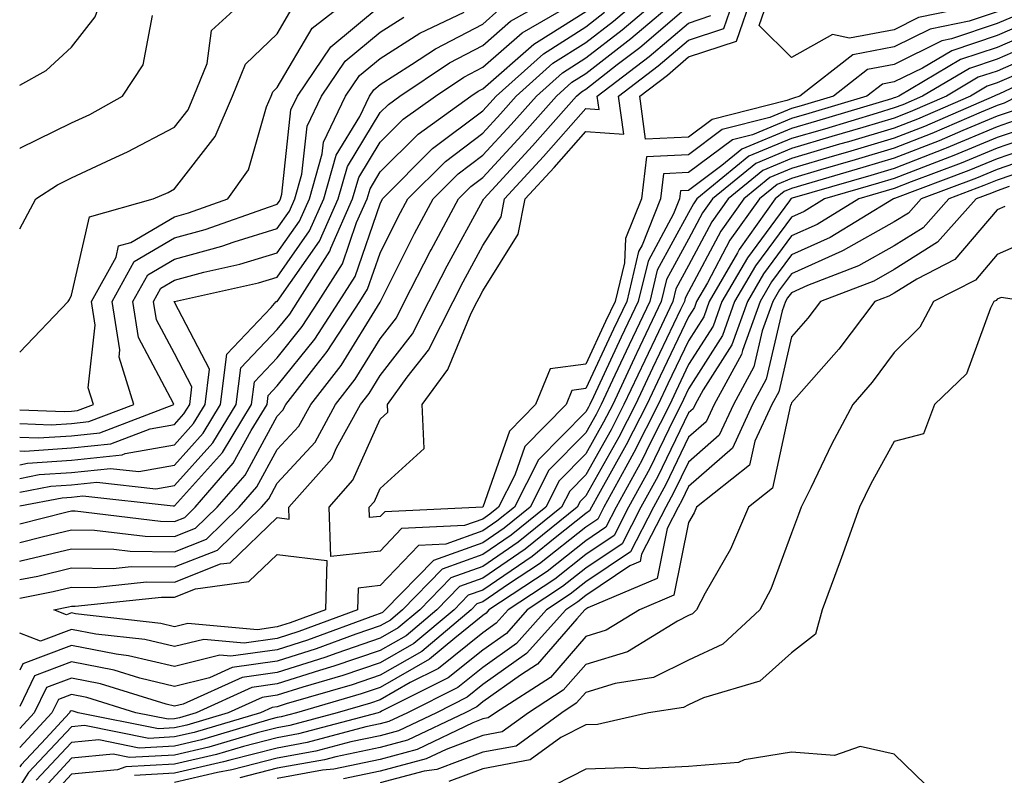
# Model space of a CAD drawing. Units: inches. Extents: x 1026563 to 1029203, y 7226618 to 7229258.
# Drawn here: x 1026563 to 1026659, y 7227076 to 7227149 of the extents above; entities that cross this region are included whole.
import ezdxf

# ---------------------------------------------------------------- set-up
doc = ezdxf.new("R2010")
doc.units = ezdxf.units.IN
doc.header["$MEASUREMENT"] = 0
doc.layers.add('Contour_10267226', color=7, linetype='Continuous', true_color=0x60793a)

msp = doc.modelspace()

# ---------------------------------------------------------------- linework, layer by layer
at = {"layer": 'Contour_10267226'}
for points in [[(1026563, 7227142.988, 2938), (1026565.569, 7227144.401, 2938), (1026568.05, 7227146.686, 2938), (1026570.335, 7227149.635, 2938), (1026571.155, 7227151.92, 2938), (1026574.671, 7227155.299, 2938), (1026578.05, 7227158.033, 2938), (1026580.062, 7227159.908, 2938), (1026580.823, 7227161.92, 2938), (1026580.14, 7227164.01, 2938), (1026580.452, 7227169.518, 2938), (1026580.023, 7227171.92, 2938), (1026580.003, 7227173.873, 2938), (1026580.452, 7227179.518, 2938), (1026580.433, 7227181.92, 2938), (1026579.866, 7227183.736, 2938), (1026578.87, 7227191.1, 2938), (1026578.675, 7227191.92, 2938), (1026578.577, 7227192.447, 2938), (1026578.05, 7227193.619, 2938), (1026573.87, 7227197.74, 2938), (1026570.921, 7227201.92, 2938), (1026570.218, 7227204.088, 2938), (1026570.765, 7227209.205, 2938)], [(1026563, 7227094.874, 2923), (1026564.749, 7227095.221, 2923), (1026568.05, 7227096.002, 2923), (1026572.093, 7227095.963, 2923), (1026573.831, 7227096.139, 2923), (1026578.05, 7227096.119, 2923), (1026582.23, 7227097.74, 2923), (1026586.507, 7227101.92, 2923), (1026587.23, 7227102.74, 2923), (1026588.05, 7227104.264, 2923), (1026591.722, 7227108.248, 2923), (1026593.714, 7227111.92, 2923), (1026595.609, 7227114.361, 2923), (1026598.05, 7227118.307, 2923), (1026599.632, 7227120.338, 2923), (1026600.433, 7227121.92, 2923), (1026602.933, 7227126.803, 2923), (1026603.011, 7227126.959, 2923), (1026605.667, 7227131.92, 2923), (1026606.859, 7227133.111, 2923), (1026608.05, 7227134.01, 2923), (1026611.839, 7227138.131, 2923), (1026615.198, 7227141.92, 2923), (1026616.702, 7227143.268, 2923), (1026618.05, 7227144.127, 2923), (1026622.444, 7227147.526, 2923), (1026627.581, 7227151.92, 2923)], [(1026563, 7227096.676, 2924), (1026563.245, 7227096.725, 2924), (1026568.05, 7227097.858, 2924), (1026572.151, 7227097.818, 2924), (1026573.753, 7227097.623, 2924), (1026578.05, 7227097.584, 2924), (1026581.155, 7227098.815, 2924), (1026584.359, 7227101.92, 2924), (1026586.077, 7227103.893, 2924), (1026588.05, 7227107.526, 2924), (1026590.159, 7227109.811, 2924), (1026591.312, 7227111.92, 2924), (1026594.261, 7227115.709, 2924), (1026598.05, 7227121.861, 2924), (1026598.069, 7227121.901, 2924), (1026598.089, 7227121.92, 2924), (1026601.409, 7227128.561, 2924), (1026603.206, 7227131.92, 2924), (1026605.628, 7227134.342, 2924), (1026608.05, 7227136.178, 2924), (1026610.804, 7227139.166, 2924), (1026613.245, 7227141.92, 2924), (1026615.784, 7227144.186, 2924), (1026618.05, 7227145.631, 2924), (1026621.585, 7227148.385, 2924), (1026625.726, 7227151.92, 2924)], [(1026563, 7227098.482, 2925), (1026565.179, 7227099.049, 2925), (1026568.05, 7227099.713, 2925), (1026570.276, 7227099.693, 2925), (1026575.218, 7227099.088, 2925), (1026578.05, 7227099.068, 2925), (1026580.101, 7227099.869, 2925), (1026582.21, 7227101.92, 2925), (1026584.925, 7227105.045, 2925), (1026588.05, 7227110.787, 2925), (1026588.597, 7227111.373, 2925), (1026588.89, 7227111.92, 2925), (1026591.839, 7227115.709, 2925), (1026592.913, 7227117.057, 2925), (1026596.077, 7227121.92, 2925), (1026596.839, 7227123.131, 2925), (1026598.05, 7227126.647, 2925), (1026599.808, 7227130.162, 2925), (1026600.745, 7227131.92, 2925), (1026604.398, 7227135.572, 2925), (1026608.05, 7227138.326, 2925), (1026609.769, 7227140.201, 2925), (1026611.292, 7227141.92, 2925), (1026614.847, 7227145.123, 2925), (1026618.05, 7227147.135, 2925), (1026620.745, 7227149.225, 2925), (1026623.89, 7227151.92, 2925)], [(1026563, 7227104.72, 2929), (1026564.886, 7227105.084, 2929), (1026568.05, 7227105.279, 2929), (1026571.819, 7227105.69, 2929), (1026574.573, 7227105.397, 2929), (1026578.05, 7227106.022, 2929), (1026580.843, 7227109.127, 2929), (1026582.542, 7227111.92, 2929), (1026583.148, 7227116.822, 2929), (1026587.464, 7227121.334, 2929), (1026587.952, 7227121.92, 2929), (1026588.03, 7227121.94, 2929), (1026588.05, 7227121.94, 2929), (1026592.151, 7227127.818, 2929), (1026593.968, 7227131.92, 2929), (1026594.886, 7227135.084, 2929), (1026598.05, 7227140.318, 2929), (1026598.851, 7227141.119, 2929), (1026599.964, 7227141.92, 2929), (1026604.808, 7227145.162, 2929), (1026608.05, 7227146.842, 2929), (1026610.745, 7227149.225, 2929), (1026615.491, 7227151.92, 2929)], [(1026563, 7227111.397, 2934), (1026567.347, 7227111.217, 2934), (1026568.05, 7227111.276, 2934), (1026568.636, 7227111.334, 2934), (1026570.179, 7227111.92, 2934), (1026569.671, 7227113.541, 2934), (1026570.335, 7227119.635, 2934), (1026569.984, 7227121.92, 2934), (1026572.386, 7227126.256, 2934), (1026572.62, 7227127.35, 2934), (1026573.812, 7227127.682, 2934), (1026578.05, 7227130.182, 2934), (1026579.417, 7227130.553, 2934), (1026583.245, 7227131.92, 2934), (1026585.237, 7227134.733, 2934), (1026586.995, 7227140.865, 2934), (1026587.444, 7227141.92, 2934), (1026587.62, 7227142.35, 2934), (1026588.05, 7227142.76, 2934), (1026591.429, 7227148.541, 2934), (1026595.765, 7227151.92, 2934)], [(1026563, 7227129.002, 2936), (1026564.573, 7227131.92, 2936), (1026566.683, 7227133.287, 2936), (1026568.05, 7227133.971, 2936), (1026571.917, 7227135.787, 2936), (1026573.48, 7227136.49, 2936), (1026578.05, 7227138.893, 2936), (1026579.378, 7227140.592, 2936), (1026579.925, 7227141.92, 2936), (1026581.234, 7227145.104, 2936), (1026581.663, 7227148.307, 2936), (1026585.589, 7227151.92, 2936)], [(1026563, 7227103.38, 2928), (1026566.019, 7227103.951, 2928), (1026568.05, 7227104.088, 2928), (1026570.491, 7227104.361, 2928), (1026576.253, 7227103.717, 2928), (1026578.05, 7227104.029, 2928), (1026581.78, 7227108.19, 2928), (1026584.046, 7227111.92, 2928), (1026584.495, 7227115.475, 2928), (1026588.05, 7227119.205, 2928), (1026589.261, 7227120.709, 2928), (1026590.042, 7227121.92, 2928), (1026593.148, 7227126.822, 2928), (1026593.245, 7227127.115, 2928), (1026595.374, 7227131.92, 2928), (1026595.98, 7227133.99, 2928), (1026598.05, 7227137.428, 2928), (1026600.296, 7227139.674, 2928), (1026603.421, 7227141.92, 2928), (1026606.194, 7227143.776, 2928), (1026608.05, 7227144.733, 2928), (1026611.878, 7227148.092, 2928), (1026617.386, 7227151.256, 2928)], [(1026660.12, 7227149.85, 2920), (1026658.05, 7227148.971, 2920), (1026653.616, 7227147.486, 2920), (1026652.679, 7227147.291, 2920), (1026648.05, 7227145.006, 2920), (1026645.452, 7227144.518, 2920), (1026642.132, 7227141.92, 2920), (1026638.987, 7227140.983, 2920), (1026638.05, 7227140.709, 2920), (1026635.96, 7227139.83, 2920), (1026631.312, 7227138.658, 2920), (1026628.05, 7227136.217, 2920), (1026623.948, 7227136.022, 2920), (1026623.46, 7227131.92, 2920), (1026621.917, 7227128.053, 2920), (1026621.819, 7227125.69, 2920), (1026620.921, 7227121.92, 2920), (1026619.984, 7227119.986, 2920), (1026618.05, 7227115.846, 2920), (1026614.573, 7227115.397, 2920), (1026613.167, 7227111.92, 2920), (1026610.648, 7227109.322, 2920), (1026608.05, 7227101.92, 2920), (1026598.499, 7227101.471, 2920), (1026598.05, 7227101.022, 2920), (1026597.034, 7227100.904, 2920), (1026596.995, 7227101.92, 2920), (1026597.503, 7227102.467, 2920), (1026598.05, 7227103.736, 2920), (1026602.347, 7227107.623, 2920), (1026602.151, 7227111.92, 2920), (1026604.651, 7227115.318, 2920), (1026606.917, 7227120.787, 2920), (1026607.484, 7227121.92, 2920), (1026607.679, 7227122.291, 2920), (1026608.05, 7227122.975, 2920), (1026611.487, 7227128.483, 2920), (1026612.171, 7227131.92, 2920), (1026614.984, 7227134.986, 2920), (1026618.05, 7227138.463, 2920), (1026621.741, 7227138.229, 2920), (1026621.234, 7227141.92, 2920), (1026625.101, 7227144.869, 2920), (1026628.05, 7227147.369, 2920), (1026631.468, 7227148.502, 2920), (1026632.64, 7227151.92, 2920)], [(1026658.05, 7227150.123, 2919), (1026655.335, 7227149.205, 2919), (1026651.546, 7227148.424, 2919), (1026648.05, 7227146.705, 2919), (1026644.026, 7227145.943, 2919), (1026638.87, 7227141.92, 2919), (1026638.245, 7227141.725, 2919), (1026638.05, 7227141.666, 2919), (1026637.62, 7227141.49, 2919), (1026630.335, 7227139.635, 2919), (1026628.05, 7227137.936, 2919), (1026623.87, 7227137.74, 2919), (1026623.304, 7227141.92, 2919), (1026625.999, 7227143.971, 2919), (1026628.05, 7227145.729, 2919), (1026632.718, 7227147.252, 2919), (1026634.3, 7227151.92, 2919)], [(1026563, 7227093.073, 2922), (1026566.253, 7227093.717, 2922), (1026568.05, 7227094.127, 2922), (1026570.237, 7227094.108, 2922), (1026575.316, 7227094.654, 2922), (1026578.05, 7227094.635, 2922), (1026582.523, 7227096.393, 2922), (1026583.46, 7227096.51, 2922), (1026588.05, 7227100.904, 2922), (1026589.202, 7227100.768, 2922), (1026589.163, 7227101.92, 2922), (1026593.343, 7227106.627, 2922), (1026593.812, 7227107.682, 2922), (1026596.136, 7227111.92, 2922), (1026596.976, 7227112.994, 2922), (1026598.05, 7227114.733, 2922), (1026601.194, 7227118.776, 2922), (1026602.776, 7227121.92, 2922), (1026604.573, 7227125.397, 2922), (1026608.05, 7227131.764, 2922), (1026608.109, 7227131.861, 2922), (1026608.128, 7227131.92, 2922), (1026608.909, 7227132.779, 2922), (1026612.874, 7227137.096, 2922), (1026617.151, 7227141.92, 2922), (1026617.62, 7227142.35, 2922), (1026618.05, 7227142.604, 2922), (1026621.116, 7227144.986, 2922), (1026623.304, 7227146.666, 2922), (1026628.05, 7227150.69, 2922)], [(1026563, 7227110.071, 2933), (1026566.077, 7227109.947, 2933), (1026568.05, 7227110.065, 2933), (1026569.71, 7227110.26, 2933), (1026574.085, 7227111.92, 2933), (1026572.659, 7227116.529, 2933), (1026572.737, 7227117.233, 2933), (1026571.995, 7227121.92, 2933), (1026574.144, 7227125.826, 2933), (1026578.05, 7227128.131, 2933), (1026581.038, 7227128.932, 2933), (1026587.288, 7227131.158, 2933), (1026588.05, 7227131.393, 2933), (1026588.265, 7227131.705, 2933), (1026588.362, 7227131.92, 2933), (1026588.499, 7227132.369, 2933), (1026589.378, 7227140.592, 2933), (1026590.003, 7227141.92, 2933), (1026593.265, 7227146.705, 2933), (1026598.05, 7227150.69, 2933)], [(1026563, 7227116.988, 2935), (1026567.718, 7227121.92, 2935), (1026567.835, 7227122.135, 2935), (1026568.05, 7227122.545, 2935), (1026569.788, 7227130.182, 2935), (1026575.98, 7227131.92, 2935), (1026577.425, 7227132.545, 2935), (1026578.05, 7227132.897, 2935), (1026581.995, 7227137.975, 2935), (1026583.694, 7227141.92, 2935), (1026584.944, 7227145.026, 2935), (1026588.05, 7227147.994, 2935), (1026589.495, 7227150.475, 2935)], [(1026563, 7227106.053, 2930), (1026563.773, 7227106.197, 2930), (1026568.05, 7227106.49, 2930), (1026572.952, 7227107.018, 2930), (1026573.265, 7227107.135, 2930), (1026578.05, 7227107.994, 2930), (1026579.905, 7227110.065, 2930), (1026581.038, 7227111.92, 2930), (1026581.468, 7227115.338, 2930), (1026578.05, 7227121.881, 2930), (1026578.03, 7227121.901, 2930), (1026578.03, 7227121.92, 2930), (1026578.03, 7227121.94, 2930), (1026578.069, 7227121.94, 2930), (1026586.234, 7227123.736, 2930), (1026588.05, 7227124.303, 2930), (1026591.175, 7227128.795, 2930), (1026592.581, 7227131.92, 2930), (1026593.792, 7227136.178, 2930), (1026596.077, 7227139.947, 2930), (1026597.015, 7227141.92, 2930), (1026597.425, 7227142.545, 2930), (1026598.05, 7227143.053, 2930), (1026601.116, 7227144.986, 2930), (1026603.441, 7227146.529, 2930), (1026608.05, 7227148.932, 2930), (1026609.632, 7227150.338, 2930)], [(1026563, 7227102.052, 2927), (1026567.132, 7227102.838, 2927), (1026568.05, 7227102.897, 2927), (1026569.144, 7227103.014, 2927), (1026577.933, 7227102.037, 2927), (1026578.05, 7227102.057, 2927), (1026582.718, 7227107.252, 2927), (1026585.55, 7227111.92, 2927), (1026585.843, 7227114.127, 2927), (1026588.05, 7227116.451, 2927), (1026590.472, 7227119.498, 2927), (1026592.054, 7227121.92, 2927), (1026594.378, 7227125.592, 2927), (1026595.765, 7227129.635, 2927), (1026596.78, 7227131.92, 2927), (1026597.073, 7227132.897, 2927), (1026598.05, 7227134.537, 2927), (1026601.741, 7227138.229, 2927), (1026606.878, 7227141.92, 2927), (1026607.581, 7227142.389, 2927), (1026608.05, 7227142.643, 2927), (1026612.991, 7227146.979, 2927), (1026613.265, 7227147.135, 2927), (1026618.05, 7227150.162, 2927)], [(1026563, 7227100.293, 2926), (1026567.601, 7227101.471, 2926), (1026568.05, 7227101.568, 2926), (1026568.401, 7227101.568, 2926), (1026576.683, 7227100.553, 2926), (1026578.05, 7227100.533, 2926), (1026579.046, 7227100.924, 2926), (1026580.062, 7227101.92, 2926), (1026583.773, 7227106.197, 2926), (1026585.511, 7227109.381, 2926), (1026587.073, 7227111.92, 2926), (1026587.171, 7227112.799, 2926), (1026588.05, 7227113.717, 2926), (1026591.702, 7227118.268, 2926), (1026594.066, 7227121.92, 2926), (1026595.609, 7227124.361, 2926), (1026598.05, 7227131.451, 2926), (1026598.284, 7227131.92, 2926), (1026603.148, 7227136.822, 2926), (1026608.05, 7227140.494, 2926), (1026608.734, 7227141.236, 2926), (1026609.339, 7227141.92, 2926), (1026613.929, 7227146.041, 2926), (1026618.05, 7227148.658, 2926), (1026619.886, 7227150.084, 2926)], [(1026563, 7227107.39, 2931), (1026563.499, 7227107.369, 2931), (1026568.05, 7227107.682, 2931), (1026571.878, 7227108.092, 2931), (1026575.687, 7227109.557, 2931), (1026578.05, 7227109.967, 2931), (1026578.968, 7227111.002, 2931), (1026579.534, 7227111.92, 2931), (1026579.749, 7227113.619, 2931), (1026578.05, 7227116.861, 2931), (1026576.292, 7227120.162, 2931), (1026576.019, 7227121.92, 2931), (1026576.741, 7227123.229, 2931), (1026578.05, 7227124.01, 2931), (1026580.901, 7227124.772, 2931), (1026584.417, 7227125.553, 2931), (1026588.05, 7227126.666, 2931), (1026590.218, 7227129.752, 2931), (1026591.175, 7227131.92, 2931), (1026592.425, 7227136.295, 2931), (1026592.542, 7227137.428, 2931), (1026594.671, 7227141.92, 2931), (1026596.038, 7227143.932, 2931), (1026598.05, 7227145.592, 2931), (1026601.917, 7227148.053, 2931), (1026606.214, 7227150.084, 2931)], [(1026563, 7227136.822, 2937), (1026563.089, 7227136.881, 2937), (1026568.05, 7227139.322, 2937), (1026569.827, 7227140.143, 2937), (1026572.991, 7227141.92, 2937), (1026575.023, 7227144.947, 2937), (1026575.901, 7227149.772, 2937)], [(1026563, 7227108.735, 2932), (1026564.788, 7227108.658, 2932), (1026568.05, 7227108.873, 2932), (1026570.804, 7227109.166, 2932), (1026577.991, 7227111.92, 2932), (1026577.952, 7227112.018, 2932), (1026574.554, 7227118.424, 2932), (1026574.007, 7227121.92, 2932), (1026575.452, 7227124.518, 2932), (1026578.05, 7227126.061, 2932), (1026582.659, 7227127.311, 2932), (1026583.87, 7227127.74, 2932), (1026588.05, 7227129.029, 2932), (1026589.241, 7227130.729, 2932), (1026589.769, 7227131.92, 2932), (1026590.452, 7227134.322, 2932), (1026590.96, 7227139.01, 2932), (1026592.347, 7227141.92, 2932), (1026594.651, 7227145.318, 2932), (1026598.05, 7227148.151, 2932), (1026600.355, 7227149.615, 2932)], [(1026660.921, 7227149.049, 2921), (1026658.05, 7227147.818, 2921), (1026653.636, 7227146.334, 2921), (1026650.784, 7227144.654, 2921), (1026648.05, 7227143.307, 2921), (1026646.898, 7227143.072, 2921), (1026645.394, 7227141.92, 2921), (1026639.749, 7227140.221, 2921), (1026638.05, 7227139.733, 2921), (1026634.28, 7227138.151, 2921), (1026632.308, 7227137.662, 2921), (1026628.05, 7227134.479, 2921), (1026625.609, 7227134.361, 2921), (1026625.316, 7227131.92, 2921), (1026623.538, 7227127.408, 2921), (1026623.187, 7227126.783, 2921), (1026622.034, 7227121.92, 2921), (1026620.745, 7227119.225, 2921), (1026618.05, 7227113.463, 2921), (1026616.683, 7227113.287, 2921), (1026616.136, 7227111.92, 2921), (1026612.132, 7227107.838, 2921), (1026611.155, 7227105.026, 2921), (1026609.573, 7227101.92, 2921), (1026608.734, 7227101.236, 2921), (1026608.05, 7227100.768, 2921), (1026606.253, 7227100.123, 2921), (1026600.14, 7227099.83, 2921), (1026598.05, 7227097.643, 2921), (1026593.265, 7227097.135, 2921), (1026593.089, 7227101.92, 2921), (1026595.413, 7227104.557, 2921), (1026598.05, 7227110.494, 2921), (1026598.792, 7227111.178, 2921), (1026598.753, 7227111.92, 2921), (1026600.687, 7227114.557, 2921), (1026602.757, 7227117.213, 2921), (1026605.14, 7227121.92, 2921), (1026606.116, 7227123.854, 2921), (1026608.05, 7227127.369, 2921), (1026609.808, 7227130.162, 2921), (1026610.14, 7227131.92, 2921), (1026613.929, 7227136.041, 2921), (1026618.05, 7227140.709, 2921), (1026619.339, 7227140.631, 2921), (1026619.163, 7227141.92, 2921), (1026624.202, 7227145.768, 2921), (1026628.05, 7227149.029, 2921), (1026630.218, 7227149.752, 2921)], [(1026661.722, 7227148.248, 2922), (1026658.05, 7227146.666, 2922), (1026654.495, 7227145.475, 2922), (1026648.48, 7227141.92, 2922), (1026648.187, 7227141.783, 2922), (1026648.05, 7227141.744, 2922), (1026647.796, 7227141.666, 2922), (1026640.491, 7227139.479, 2922), (1026638.05, 7227138.756, 2922), (1026633.226, 7227136.744, 2922), (1026631.292, 7227135.162, 2922), (1026628.05, 7227132.74, 2922), (1026627.269, 7227132.701, 2922), (1026627.171, 7227131.92, 2922), (1026626.585, 7227130.455, 2922), (1026624.105, 7227125.865, 2922), (1026623.148, 7227121.92, 2922), (1026621.507, 7227118.463, 2922), (1026618.792, 7227112.662, 2922), (1026618.441, 7227111.92, 2922), (1026618.304, 7227111.666, 2922), (1026618.05, 7227111.197, 2922), (1026613.441, 7227106.529, 2922), (1026611.116, 7227101.92, 2922), (1026609.417, 7227100.553, 2922), (1026608.05, 7227099.615, 2922), (1026604.456, 7227098.326, 2922), (1026601.78, 7227098.19, 2922), (1026598.05, 7227094.283, 2922), (1026595.921, 7227094.049, 2922), (1026595.862, 7227091.92, 2922), (1026590.159, 7227089.811, 2922), (1026588.05, 7227089.147, 2922), (1026584.827, 7227088.697, 2922), (1026580.921, 7227089.049, 2922), (1026578.05, 7227088.346, 2922), (1026575.159, 7227089.029, 2922), (1026570.394, 7227089.576, 2922), (1026568.05, 7227090.026, 2922), (1026565.023, 7227088.893, 2922), (1026563, 7227089.673, 2922)], [(1026662.523, 7227147.447, 2923), (1026658.05, 7227145.514, 2923), (1026655.355, 7227144.615, 2923), (1026650.804, 7227141.92, 2923), (1026648.89, 7227141.08, 2923), (1026648.05, 7227140.768, 2923), (1026646.39, 7227140.26, 2923), (1026641.253, 7227138.717, 2923), (1026638.05, 7227137.779, 2923), (1026633.909, 7227136.061, 2923), (1026628.851, 7227131.92, 2923), (1026628.519, 7227131.451, 2923), (1026628.05, 7227130.572, 2923), (1026625.003, 7227124.967, 2923), (1026624.28, 7227121.92, 2923), (1026622.269, 7227117.701, 2923), (1026620.882, 7227114.752, 2923), (1026619.554, 7227111.92, 2923), (1026619.046, 7227110.924, 2923), (1026618.05, 7227109.166, 2923), (1026614.456, 7227105.514, 2923), (1026612.64, 7227101.92, 2923), (1026610.101, 7227099.869, 2923), (1026608.05, 7227098.463, 2923), (1026603.245, 7227096.725, 2923), (1026598.558, 7227091.92, 2923), (1026598.284, 7227091.686, 2923), (1026598.05, 7227091.568, 2923), (1026597.503, 7227091.373, 2923), (1026590.999, 7227088.971, 2923), (1026588.05, 7227088.033, 2923), (1026583.538, 7227087.408, 2923), (1026582.464, 7227087.506, 2923), (1026578.05, 7227086.412, 2923), (1026573.597, 7227087.467, 2923), (1026572.366, 7227087.604, 2923), (1026568.05, 7227088.443, 2923), (1026563.304, 7227086.666, 2923), (1026563, 7227086.046, 2923)], [(1026662.347, 7227146.217, 2924), (1026658.05, 7227144.361, 2924), (1026656.214, 7227143.756, 2924), (1026653.128, 7227141.92, 2924), (1026649.593, 7227140.377, 2924), (1026648.05, 7227139.772, 2924), (1026645.003, 7227138.873, 2924), (1026641.995, 7227137.975, 2924), (1026638.05, 7227136.822, 2924), (1026634.593, 7227135.377, 2924), (1026630.374, 7227131.92, 2924), (1026629.417, 7227130.553, 2924), (1026628.05, 7227128.014, 2924), (1026625.901, 7227124.068, 2924), (1026625.394, 7227121.92, 2924), (1026623.03, 7227116.94, 2924), (1026622.991, 7227116.861, 2924), (1026620.667, 7227111.92, 2924), (1026619.788, 7227110.182, 2924), (1026618.05, 7227107.115, 2924), (1026615.472, 7227104.498, 2924), (1026614.163, 7227101.92, 2924), (1026610.784, 7227099.186, 2924), (1026608.05, 7227097.311, 2924), (1026604.085, 7227095.885, 2924), (1026600.218, 7227091.92, 2924), (1026599.046, 7227090.924, 2924), (1026598.05, 7227090.358, 2924), (1026595.687, 7227089.557, 2924), (1026591.839, 7227088.131, 2924), (1026588.05, 7227086.94, 2924), (1026583.655, 7227086.315, 2924), (1026581.448, 7227085.318, 2924), (1026578.05, 7227084.479, 2924), (1026574.691, 7227085.279, 2924), (1026572.191, 7227086.061, 2924), (1026568.05, 7227086.861, 2924), (1026564.456, 7227085.514, 2924), (1026563, 7227082.537, 2924)], [(1026664.769, 7227145.201, 2926), (1026658.284, 7227142.154, 2926), (1026658.05, 7227142.057, 2926), (1026657.952, 7227142.018, 2926), (1026657.776, 7227141.92, 2926), (1026650.999, 7227138.971, 2926), (1026648.05, 7227137.818, 2926), (1026643.499, 7227136.471, 2926), (1026642.23, 7227136.1, 2926), (1026638.05, 7227134.869, 2926), (1026635.96, 7227134.01, 2926), (1026633.421, 7227131.92, 2926), (1026631.194, 7227128.776, 2926), (1026628.05, 7227122.877, 2926), (1026627.718, 7227122.252, 2926), (1026627.64, 7227121.92, 2926), (1026627.269, 7227121.139, 2926), (1026624.534, 7227115.436, 2926), (1026622.874, 7227111.92, 2926), (1026621.253, 7227108.717, 2926), (1026618.05, 7227103.014, 2926), (1026617.503, 7227102.467, 2926), (1026617.23, 7227101.92, 2926), (1026612.151, 7227097.818, 2926), (1026608.05, 7227095.006, 2926), (1026605.784, 7227094.186, 2926), (1026603.558, 7227091.92, 2926), (1026600.569, 7227089.401, 2926), (1026598.05, 7227087.975, 2926), (1026593.538, 7227086.432, 2926), (1026592.151, 7227086.022, 2926), (1026588.05, 7227084.713, 2926), (1026585.589, 7227084.381, 2926), (1026580.159, 7227081.92, 2926), (1026578.538, 7227081.432, 2926), (1026578.05, 7227081.315, 2926), (1026577.425, 7227081.295, 2926), (1026574.28, 7227081.92, 2926), (1026569.534, 7227083.404, 2926), (1026568.05, 7227083.678, 2926), (1026566.761, 7227083.209, 2926), (1026566.136, 7227081.92, 2926), (1026563, 7227078.532, 2926)], [(1026660.316, 7227144.186, 2925), (1026658.05, 7227143.209, 2925), (1026657.093, 7227142.877, 2925), (1026655.452, 7227141.92, 2925), (1026650.296, 7227139.674, 2925), (1026648.05, 7227138.795, 2925), (1026643.616, 7227137.486, 2925), (1026642.737, 7227137.233, 2925), (1026638.05, 7227135.846, 2925), (1026635.276, 7227134.693, 2925), (1026631.898, 7227131.92, 2925), (1026630.296, 7227129.674, 2925), (1026628.05, 7227125.436, 2925), (1026626.819, 7227123.151, 2925), (1026626.507, 7227121.92, 2925), (1026625.12, 7227118.99, 2925), (1026623.792, 7227116.178, 2925), (1026621.761, 7227111.92, 2925), (1026620.53, 7227109.44, 2925), (1026618.05, 7227105.065, 2925), (1026616.487, 7227103.483, 2925), (1026615.706, 7227101.92, 2925), (1026611.468, 7227098.502, 2925), (1026608.05, 7227096.158, 2925), (1026604.925, 7227095.045, 2925), (1026601.898, 7227091.92, 2925), (1026599.808, 7227090.162, 2925), (1026598.05, 7227089.166, 2925), (1026593.851, 7227087.721, 2925), (1026592.679, 7227087.291, 2925), (1026588.05, 7227085.826, 2925), (1026584.632, 7227085.338, 2925), (1026578.89, 7227082.76, 2925), (1026578.05, 7227082.545, 2925), (1026577.23, 7227082.74, 2925), (1026570.862, 7227084.733, 2925), (1026568.05, 7227085.279, 2925), (1026565.609, 7227084.361, 2925), (1026564.417, 7227081.92, 2925), (1026563, 7227080.376, 2925)], [(1026660.062, 7227141.92, 2927), (1026658.734, 7227141.236, 2927), (1026658.05, 7227141.002, 2927), (1026656.487, 7227140.358, 2927), (1026651.702, 7227138.268, 2927), (1026648.05, 7227136.842, 2927), (1026644.261, 7227135.709, 2927), (1026640.862, 7227134.733, 2927), (1026638.05, 7227133.893, 2927), (1026636.663, 7227133.307, 2927), (1026634.944, 7227131.92, 2927), (1026632.073, 7227127.897, 2927), (1026629.886, 7227123.756, 2927), (1026628.831, 7227121.92, 2927), (1026628.616, 7227121.354, 2927), (1026628.05, 7227120.455, 2927), (1026625.296, 7227114.674, 2927), (1026623.987, 7227111.92, 2927), (1026621.995, 7227107.975, 2927), (1026619.28, 7227103.151, 2927), (1026618.616, 7227101.92, 2927), (1026618.421, 7227101.549, 2927), (1026618.05, 7227101.295, 2927), (1026615.081, 7227098.951, 2927), (1026612.835, 7227097.135, 2927), (1026608.05, 7227093.854, 2927), (1026606.624, 7227093.346, 2927), (1026605.237, 7227091.92, 2927), (1026601.331, 7227088.639, 2927), (1026598.05, 7227086.764, 2927), (1026594.437, 7227085.533, 2927), (1026590.53, 7227084.401, 2927), (1026588.05, 7227083.619, 2927), (1026586.566, 7227083.404, 2927), (1026583.284, 7227081.92, 2927), (1026579.261, 7227080.709, 2927), (1026578.05, 7227080.436, 2927), (1026576.487, 7227080.358, 2927), (1026568.694, 7227081.92, 2927), (1026568.206, 7227082.076, 2927), (1026568.05, 7227082.096, 2927), (1026567.913, 7227082.057, 2927), (1026567.855, 7227081.92, 2927), (1026565.53, 7227079.401, 2927), (1026563.128, 7227076.842, 2927), (1026563, 7227076.649, 2927)], [(1026659.515, 7227140.455, 2928), (1026658.05, 7227139.967, 2928), (1026654.71, 7227138.58, 2928), (1026652.405, 7227137.565, 2928), (1026648.05, 7227135.865, 2928), (1026645.003, 7227134.967, 2928), (1026639.476, 7227133.346, 2928), (1026638.05, 7227132.936, 2928), (1026637.347, 7227132.623, 2928), (1026636.468, 7227131.92, 2928), (1026632.972, 7227126.998, 2928), (1026632.796, 7227126.666, 2928), (1026630.062, 7227121.92, 2928), (1026629.534, 7227120.436, 2928), (1026628.05, 7227118.111, 2928), (1026626.038, 7227113.932, 2928), (1026625.101, 7227111.92, 2928), (1026622.737, 7227107.233, 2928), (1026621.937, 7227105.807, 2928), (1026619.808, 7227101.92, 2928), (1026619.222, 7227100.748, 2928), (1026618.05, 7227099.967, 2928), (1026613.558, 7227096.412, 2928), (1026610.55, 7227094.42, 2928), (1026608.05, 7227092.701, 2928), (1026607.464, 7227092.506, 2928), (1026606.917, 7227091.92, 2928), (1026602.093, 7227087.877, 2928), (1026598.05, 7227085.572, 2928), (1026595.335, 7227084.635, 2928), (1026588.909, 7227082.779, 2928), (1026588.05, 7227082.506, 2928), (1026587.542, 7227082.428, 2928), (1026586.409, 7227081.92, 2928), (1026579.964, 7227080.006, 2928), (1026578.05, 7227079.557, 2928), (1026575.55, 7227079.42, 2928), (1026569.3, 7227080.67, 2928), (1026568.05, 7227080.553, 2928), (1026563.87, 7227076.1, 2928), (1026563, 7227074.779, 2928)], [(1026660.276, 7227139.693, 2929), (1026658.05, 7227138.932, 2929), (1026653.109, 7227136.861, 2929), (1026652.933, 7227136.803, 2929), (1026648.05, 7227134.889, 2929), (1026645.765, 7227134.205, 2929), (1026638.109, 7227131.979, 2929), (1026638.05, 7227131.959, 2929), (1026638.03, 7227131.94, 2929), (1026637.991, 7227131.92, 2929), (1026637.855, 7227131.725, 2929), (1026633.773, 7227126.197, 2929), (1026631.292, 7227121.92, 2929), (1026630.433, 7227119.537, 2929), (1026628.05, 7227115.787, 2929), (1026626.8, 7227113.17, 2929), (1026626.214, 7227111.92, 2929), (1026624.339, 7227108.209, 2929), (1026623.499, 7227106.471, 2929), (1026621.019, 7227101.92, 2929), (1026620.003, 7227099.967, 2929), (1026618.05, 7227098.639, 2929), (1026614.3, 7227095.67, 2929), (1026608.636, 7227091.92, 2929), (1026608.362, 7227091.608, 2929), (1026608.05, 7227091.373, 2929), (1026605.316, 7227089.186, 2929), (1026602.855, 7227087.115, 2929), (1026598.05, 7227084.381, 2929), (1026596.214, 7227083.756, 2929), (1026589.925, 7227081.92, 2929), (1026588.441, 7227081.529, 2929), (1026588.05, 7227081.451, 2929), (1026587.425, 7227081.295, 2929), (1026580.687, 7227079.283, 2929), (1026578.05, 7227078.678, 2929), (1026574.612, 7227078.483, 2929), (1026570.706, 7227079.264, 2929), (1026568.05, 7227079.01, 2929), (1026564.612, 7227075.358, 2929)], [(1026661.058, 7227138.912, 2930), (1026658.05, 7227137.897, 2930), (1026653.831, 7227136.139, 2930), (1026651.312, 7227135.182, 2930), (1026648.05, 7227133.912, 2930), (1026646.526, 7227133.443, 2930), (1026641.273, 7227131.92, 2930), (1026639.28, 7227130.69, 2930), (1026638.05, 7227130.143, 2930), (1026634.554, 7227125.416, 2930), (1026632.523, 7227121.92, 2930), (1026631.351, 7227118.619, 2930), (1026628.05, 7227113.443, 2930), (1026627.562, 7227112.408, 2930), (1026627.327, 7227111.92, 2930), (1026626.585, 7227110.455, 2930), (1026624.28, 7227105.69, 2930), (1026622.21, 7227101.92, 2930), (1026620.804, 7227099.166, 2930), (1026618.05, 7227097.311, 2930), (1026615.042, 7227094.928, 2930), (1026610.511, 7227091.92, 2930), (1026609.339, 7227090.631, 2930), (1026608.05, 7227089.693, 2930), (1026603.734, 7227086.236, 2930), (1026600.98, 7227084.85, 2930), (1026598.05, 7227083.17, 2930), (1026597.112, 7227082.858, 2930), (1026593.89, 7227081.92, 2930), (1026589.28, 7227080.69, 2930), (1026588.05, 7227080.455, 2930), (1026586.097, 7227079.967, 2930), (1026581.409, 7227078.561, 2930), (1026578.05, 7227077.799, 2930), (1026573.675, 7227077.545, 2930), (1026572.093, 7227077.877, 2930), (1026568.05, 7227077.486, 2930), (1026565.374, 7227074.596, 2930)], [(1026661.819, 7227138.151, 2931), (1026658.05, 7227136.861, 2931), (1026654.573, 7227135.397, 2931), (1026649.71, 7227133.58, 2931), (1026648.05, 7227132.916, 2931), (1026647.269, 7227132.701, 2931), (1026644.612, 7227131.92, 2931), (1026640.55, 7227129.42, 2931), (1026638.05, 7227128.307, 2931), (1026635.335, 7227124.635, 2931), (1026633.773, 7227121.92, 2931), (1026632.249, 7227117.721, 2931), (1026629.456, 7227113.326, 2931), (1026628.694, 7227111.92, 2931), (1026628.48, 7227111.49, 2931), (1026628.05, 7227111.1, 2931), (1026625.062, 7227104.908, 2931), (1026623.421, 7227101.92, 2931), (1026621.605, 7227098.365, 2931), (1026618.05, 7227095.983, 2931), (1026615.784, 7227094.186, 2931), (1026612.366, 7227091.92, 2931), (1026610.335, 7227089.635, 2931), (1026608.05, 7227088.014, 2931), (1026604.671, 7227085.299, 2931), (1026598.187, 7227082.057, 2931), (1026598.05, 7227081.979, 2931), (1026598.011, 7227081.959, 2931), (1026597.874, 7227081.92, 2931), (1026590.12, 7227079.85, 2931), (1026588.05, 7227079.479, 2931), (1026584.769, 7227078.639, 2931), (1026582.132, 7227077.838, 2931), (1026578.05, 7227076.92, 2931), (1026573.323, 7227076.647, 2931), (1026572.503, 7227076.373, 2931), (1026568.05, 7227075.943, 2931), (1026566.116, 7227073.854, 2931)], [(1026662.601, 7227137.369, 2932), (1026658.05, 7227135.826, 2932), (1026655.296, 7227134.674, 2932), (1026648.089, 7227131.959, 2932), (1026648.05, 7227131.94, 2932), (1026648.03, 7227131.94, 2932), (1026647.972, 7227131.92, 2932), (1026641.819, 7227128.151, 2932), (1026638.05, 7227126.471, 2932), (1026636.116, 7227123.854, 2932), (1026635.003, 7227121.92, 2932), (1026633.284, 7227117.154, 2932), (1026633.187, 7227116.783, 2932), (1026630.55, 7227111.92, 2932), (1026629.749, 7227110.221, 2932), (1026628.05, 7227108.717, 2932), (1026625.843, 7227104.127, 2932), (1026624.632, 7227101.92, 2932), (1026622.386, 7227097.584, 2932), (1026618.05, 7227094.654, 2932), (1026616.526, 7227093.443, 2932), (1026614.241, 7227091.92, 2932), (1026611.312, 7227088.658, 2932), (1026608.05, 7227086.334, 2932), (1026605.609, 7227084.361, 2932), (1026600.706, 7227081.92, 2932), (1026598.909, 7227081.061, 2932), (1026598.05, 7227080.826, 2932), (1026596.663, 7227080.533, 2932), (1026590.96, 7227079.01, 2932), (1026588.05, 7227078.483, 2932), (1026583.441, 7227077.311, 2932), (1026582.835, 7227077.135, 2932), (1026578.05, 7227076.022, 2932), (1026574.163, 7227075.807, 2932)], [(1026662.386, 7227136.256, 2933), (1026658.05, 7227134.772, 2933), (1026656.038, 7227133.932, 2933), (1026650.667, 7227131.92, 2933), (1026649.437, 7227130.533, 2933), (1026648.05, 7227129.674, 2933), (1026643.089, 7227126.881, 2933), (1026642.952, 7227126.822, 2933), (1026638.05, 7227124.635, 2933), (1026636.898, 7227123.072, 2933), (1026636.234, 7227121.92, 2933), (1026635.218, 7227119.088, 2933), (1026634.398, 7227115.572, 2933), (1026632.425, 7227111.92, 2933), (1026631.038, 7227108.932, 2933), (1026628.05, 7227106.315, 2933), (1026626.605, 7227103.365, 2933), (1026625.823, 7227101.92, 2933), (1026623.48, 7227097.35, 2933), (1026623.343, 7227096.627, 2933), (1026622.347, 7227096.217, 2933), (1026618.05, 7227093.326, 2933), (1026617.269, 7227092.701, 2933), (1026616.097, 7227091.92, 2933), (1026612.288, 7227087.682, 2933), (1026608.05, 7227084.654, 2933), (1026606.526, 7227083.443, 2933), (1026603.519, 7227081.92, 2933), (1026599.827, 7227080.143, 2933), (1026598.05, 7227079.674, 2933), (1026595.218, 7227079.088, 2933), (1026591.8, 7227078.17, 2933), (1026588.05, 7227077.506, 2933), (1026583.616, 7227076.354, 2933), (1026582.23, 7227076.1, 2933), (1026578.05, 7227075.143, 2933)], [(1026660.823, 7227134.693, 2934), (1026658.05, 7227133.736, 2934), (1026656.761, 7227133.209, 2934), (1026653.343, 7227131.92, 2934), (1026650.862, 7227129.108, 2934), (1026648.05, 7227127.35, 2934), (1026644.573, 7227125.397, 2934), (1026639.612, 7227123.483, 2934), (1026638.05, 7227122.779, 2934), (1026637.679, 7227122.291, 2934), (1026637.464, 7227121.92, 2934), (1026637.151, 7227121.022, 2934), (1026635.609, 7227114.361, 2934), (1026634.28, 7227111.92, 2934), (1026632.308, 7227107.662, 2934), (1026628.05, 7227103.932, 2934), (1026627.386, 7227102.584, 2934), (1026627.034, 7227101.92, 2934), (1026625.96, 7227099.83, 2934), (1026624.984, 7227094.986, 2934), (1026618.245, 7227092.115, 2934), (1026618.05, 7227091.979, 2934), (1026618.011, 7227091.959, 2934), (1026617.952, 7227091.92, 2934), (1026617.171, 7227091.041, 2934), (1026613.343, 7227086.627, 2934), (1026611.702, 7227085.572, 2934), (1026608.05, 7227082.975, 2934), (1026607.464, 7227082.506, 2934), (1026606.312, 7227081.92, 2934), (1026600.726, 7227079.244, 2934), (1026598.05, 7227078.522, 2934), (1026593.753, 7227077.623, 2934), (1026592.64, 7227077.33, 2934), (1026588.05, 7227076.51, 2934), (1026584.398, 7227075.572, 2934)], [(1026659.241, 7227133.111, 2935), (1026658.05, 7227132.701, 2935), (1026657.503, 7227132.467, 2935), (1026656.019, 7227131.92, 2935), (1026652.269, 7227127.701, 2935), (1026648.05, 7227125.045, 2935), (1026646.058, 7227123.912, 2935), (1026640.862, 7227121.92, 2935), (1026639.651, 7227120.318, 2935), (1026638.05, 7227118.502, 2935), (1026636.819, 7227113.151, 2935), (1026636.136, 7227111.92, 2935), (1026634.476, 7227108.346, 2935), (1026633.968, 7227106.002, 2935), (1026628.831, 7227101.92, 2935), (1026628.597, 7227101.373, 2935), (1026628.05, 7227100.416, 2935), (1026626.624, 7227093.346, 2935), (1026623.265, 7227091.92, 2935), (1026620.023, 7227089.947, 2935), (1026618.05, 7227089.322, 2935), (1026614.612, 7227085.358, 2935), (1026609.261, 7227081.92, 2935), (1026608.558, 7227081.412, 2935), (1026608.05, 7227081.315, 2935), (1026607.073, 7227080.943, 2935), (1026601.644, 7227078.326, 2935), (1026598.05, 7227077.369, 2935), (1026593.538, 7227076.432, 2935), (1026592.444, 7227076.315, 2935), (1026588.05, 7227075.514, 2935)], [(1026658.792, 7227131.178, 2936), (1026658.05, 7227130.865, 2936), (1026653.948, 7227126.022, 2936), (1026650.237, 7227124.108, 2936), (1026648.05, 7227122.74, 2936), (1026647.523, 7227122.447, 2936), (1026646.175, 7227121.92, 2936), (1026642.659, 7227117.311, 2936), (1026638.05, 7227112.076, 2936), (1026638.03, 7227111.94, 2936), (1026638.011, 7227111.92, 2936), (1026637.972, 7227111.842, 2936), (1026636.194, 7227103.776, 2936), (1026633.87, 7227101.92, 2936), (1026632.132, 7227097.838, 2936), (1026629.671, 7227093.541, 2936), (1026628.831, 7227091.92, 2936), (1026628.421, 7227091.549, 2936), (1026628.05, 7227091.373, 2936), (1026626.956, 7227090.826, 2936), (1026622.112, 7227087.858, 2936), (1026618.05, 7227086.608, 2936), (1026615.862, 7227084.108, 2936), (1026612.484, 7227081.92, 2936), (1026609.925, 7227080.045, 2936), (1026608.05, 7227079.693, 2936), (1026604.476, 7227078.346, 2936), (1026602.542, 7227077.428, 2936), (1026598.05, 7227076.217, 2936), (1026594.495, 7227075.475, 2936)], [(1026661.819, 7227128.151, 2937), (1026658.05, 7227126.51, 2937), (1026655.96, 7227124.01, 2937), (1026651.859, 7227121.92, 2937), (1026650.55, 7227119.42, 2937), (1026648.05, 7227116.959, 2937), (1026645.901, 7227114.068, 2937), (1026644.007, 7227111.92, 2937), (1026641.937, 7227108.033, 2937), (1026639.925, 7227103.795, 2937), (1026639.007, 7227101.92, 2937), (1026638.753, 7227101.217, 2937), (1026638.05, 7227099.401, 2937), (1026636.038, 7227093.932, 2937), (1026634.984, 7227091.92, 2937), (1026631.39, 7227088.58, 2937), (1026628.05, 7227087.037, 2937), (1026624.632, 7227085.338, 2937), (1026620.901, 7227084.772, 2937), (1026618.05, 7227083.893, 2937), (1026617.132, 7227082.838, 2937), (1026615.726, 7227081.92, 2937), (1026611.292, 7227078.678, 2937), (1026608.05, 7227078.072, 2937), (1026603.577, 7227076.393, 2937), (1026602.347, 7227076.217, 2937), (1026598.05, 7227075.084, 2937)], [(1026660.999, 7227121.92, 2938), (1026658.46, 7227122.33, 2938), (1026658.05, 7227122.154, 2938), (1026657.952, 7227122.018, 2938), (1026657.737, 7227121.92, 2938), (1026657.405, 7227121.276, 2938), (1026655.062, 7227114.908, 2938), (1026651.956, 7227111.92, 2938), (1026650.901, 7227109.068, 2938), (1026648.05, 7227108.307, 2938), (1026645.784, 7227104.186, 2938), (1026644.671, 7227101.92, 2938), (1026642.933, 7227097.037, 2938), (1026642.796, 7227096.666, 2938), (1026641.038, 7227091.92, 2938), (1026640.394, 7227089.576, 2938), (1026638.05, 7227087.74, 2938), (1026634.984, 7227084.986, 2938), (1026629.495, 7227083.365, 2938), (1026628.05, 7227082.682, 2938), (1026627.542, 7227082.428, 2938), (1026624.144, 7227081.92, 2938), (1026619.202, 7227080.768, 2938), (1026618.05, 7227080.729, 2938), (1026615.628, 7227079.498, 2938), (1026612.64, 7227077.33, 2938), (1026608.05, 7227076.451, 2938), (1026604.749, 7227075.221, 2938)], [(1026651.077, 7227074.947, 2939), (1026648.05, 7227077.897, 2939), (1026644.749, 7227078.619, 2939), (1026642.23, 7227077.74, 2939), (1026638.05, 7227078.072, 2939), (1026633.46, 7227077.33, 2939), (1026632.894, 7227077.076, 2939), (1026628.05, 7227076.686, 2939), (1026623.519, 7227076.451, 2939), (1026622.718, 7227076.588, 2939), (1026618.05, 7227076.432, 2939), (1026615.062, 7227074.908, 2939)]]:
    msp.add_polyline3d(points, dxfattribs=at)
for points in [[(1026658.05, 7227151.276, 2918), (1026657.073, 7227150.943, 2918), (1026650.413, 7227149.557, 2918), (1026648.05, 7227148.385, 2918), (1026643.694, 7227147.565, 2918), (1026642.054, 7227147.916, 2918), (1026638.05, 7227145.67, 2918), (1026634.905, 7227148.776, 2918), (1026635.98, 7227151.92, 2918), (1026636.39, 7227153.58, 2918), (1026638.05, 7227157.858, 2918), (1026642.933, 7227156.803, 2918), (1026643.109, 7227156.861, 2918), (1026648.05, 7227156.373, 2918), (1026652.64, 7227156.51, 2918), (1026654.28, 7227155.69, 2918), (1026658.05, 7227156.041, 2918), (1026662.503, 7227156.373, 2918), (1026659.847, 7227151.92, 2918), (1026658.499, 7227151.471, 2918)], [(1026588.05, 7227090.26, 2921), (1026586.116, 7227089.986, 2921), (1026579.359, 7227090.611, 2921), (1026578.05, 7227090.279, 2921), (1026576.722, 7227090.592, 2921), (1026568.421, 7227091.549, 2921), (1026568.05, 7227091.627, 2921), (1026567.562, 7227091.432, 2921), (1026566.312, 7227091.92, 2921), (1026567.757, 7227092.213, 2921), (1026568.05, 7227092.272, 2921), (1026568.401, 7227092.272, 2921), (1026576.8, 7227093.17, 2921), (1026578.05, 7227093.17, 2921), (1026580.101, 7227093.971, 2921), (1026585.296, 7227094.674, 2921), (1026588.05, 7227097.311, 2921), (1026592.874, 7227096.744, 2921), (1026592.737, 7227091.92, 2921), (1026589.319, 7227090.651, 2921)]]:
    msp.add_polyline3d(points, close=True, dxfattribs=at)

doc.saveas('drawing.dxf')
